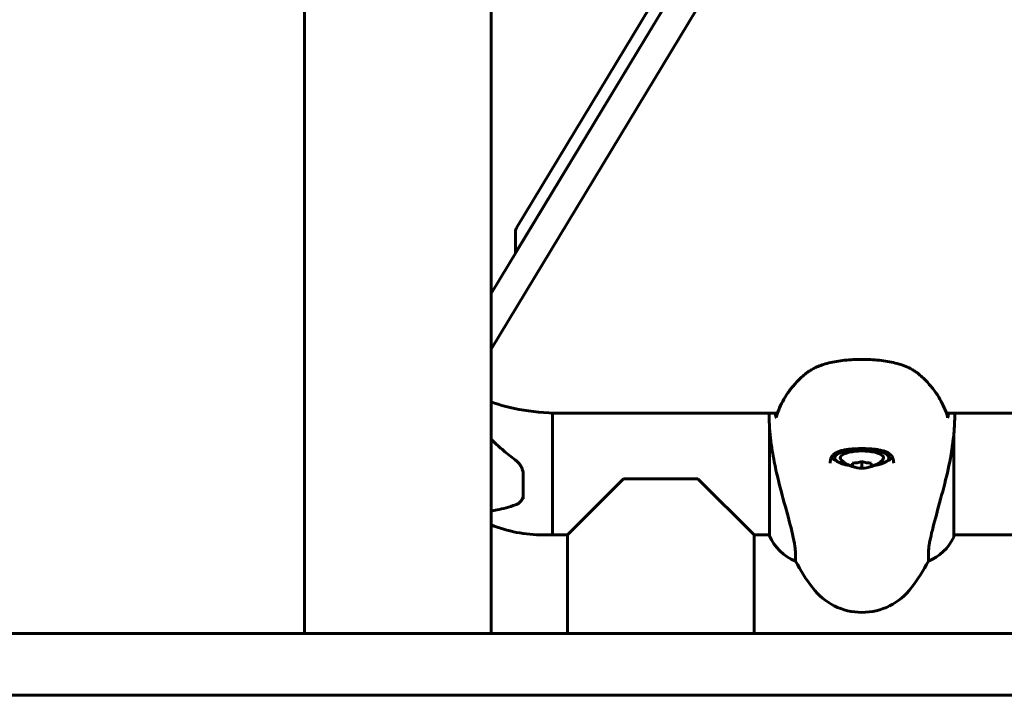
# Model space of a CAD drawing. Units: millimetres. Extents: x 10787 to 18642, y 4061 to 15335.
# Drawn here: x 12195 to 12513, y 13897 to 14115 of the extents above; entities that cross this region are included whole.
import ezdxf

# ---------------------------------------------------------------- set-up
doc = ezdxf.new("R2010")
doc.units = ezdxf.units.MM
doc.header["$LTSCALE"] = 70
doc.layers.add('Widoczne (ISO)', color=7, linetype='Continuous', lineweight=60)
doc.layers.add('Wymiar (ISO)', color=7, linetype='Continuous', lineweight=18, true_color=0x00803f)
doc.styles.add('Tekst etykiety (ISO)', font='tahoma.ttf')
doc.dimstyles.new('Domyślne (ISO)', dxfattribs={"dimscale": 70, "dimtxt": 3.5, "dimasz": 2.5, "dimexe": 3.175, "dimexo": 0, "dimgap": 0.762, "dimtad": 1, "dimtoh": 1, "dimdec": 0, "dimrnd": 1e-08, "dimzin": 0, "dimtxsty": 'Tekst etykiety (ISO)', "dimcen": 0.09, "dimdle": 10, "dimclrd": 256, "dimclre": 256, "dimclrt": 256, "dimadec": 0, "dimazin": 0, "dimtfac": 0.714286, "dimtdec": 0, "dimtmove": 0, "dimatfit": 3, "dimfxl": 1, "dimtolj": 1, "dimtzin": 0, "dimlwd": 50, "dimlwe": 50, "dimarcsym": 0})

# ---------------------------------------------------------------- blocks, each defined once
blk = doc.blocks.new('*D5')
at = {"layer": 'Defpoints', "color": 0, "transparency": 16777216}
for p in [(12019.49, 15060.33), (12317.44, 15060.33), (11994.87, 13916.76)]:
    blk.add_point(p, dxfattribs=at)
at = {"layer": 'Wymiar (ISO)', "lineweight": 50, "transparency": 16777216}
for p, q in [((12317.44, 15060.33), (11797.24, 15060.33)), ((12019.49, 14091.76), (12019.49, 14885.33))]:
    blk.add_line(p, q, dxfattribs=at)
at = {"layer": 'Wymiar (ISO)', "transparency": 16777216}
for points in [[(11990.32, 14885.33), (12048.66, 14885.33), (12019.49, 15060.33)], [(11990.32, 14091.76), (12048.66, 14091.76), (12019.49, 13916.76)]]:
    blk.add_solid(points, dxfattribs=at)
at = {"layer": 'Wymiar (ISO)', "lineweight": 50, "transparency": 16777216, "insert": (11720.33, 14488.55), "char_height": 245, "attachment_point": 2, "rotation": 90, "style": 'Tekst etykiety (ISO)'}
blk.add_mtext('\\A1;1144', dxfattribs=at)

msp = doc.modelspace()

# ---------------------------------------------------------------- linework, layer by layer
at = {"layer": 'Widoczne (ISO)'}
for p, q in [((12355.86, 14047.84), (12486.85, 14264.6)), ((12347.59, 14026.58), (12490.38, 14262.85)), ((12500.65, 14261.82), (12347.59, 14008.57)), ((12490.38, 14262.85), (12355.86, 14040.26)), ((12287.29, 14212.17), (12287.29, 13916.76)), ((12347.59, 14212.17), (12347.59, 13916.76)), ((12355.5, 14046.65), (12355.5, 14039.67)), ((12367.44, 13948.61), (12367.44, 13987.99)), ((12367.44, 13987.99), (12367.44, 13948.61)), ((12371.41, 13987.9), (12440.14, 13987.9)), ((12494.74, 13987.9), (12607.29, 13987.9)), ((12437.53, 13984.2), (12437.53, 13948.35)), ((12497.16, 13948.06), (12497.16, 13981.49)), ((12458.69, 13974.45), (12458.69, 13973.5)), ((12476.19, 13974.45), (12476.19, 13973.5)), ((12464.44, 13971.82), (12464.44, 13970.72)), ((12467.44, 13970.17), (12467.44, 13972.37)), ((12470.44, 13970.72), (12470.44, 13971.82)), ((12357.94, 13960.3), (12357.94, 13968.28)), ((12372.29, 13948.61), (12390.44, 13966.76)), ((12390.44, 13966.76), (12414.44, 13966.76)), ((12414.44, 13966.76), (12432.59, 13948.61)), ((12367.44, 13948.61), (12364.44, 13948.61)), ((12367.44, 13948.61), (12372.29, 13948.61)), ((12372.29, 13948.61), (12372.29, 13916.76)), ((12432.59, 13948.61), (12437.53, 13948.61)), ((12432.59, 13948.61), (12432.59, 13916.76)), ((12497.16, 13948.61), (12607.29, 13948.61)), ((12445.96, 13940.1), (12445.96, 13942.71)), ((12488.93, 13942.71), (12488.93, 13940.1)), ((10787.29, 13916.76), (13202.44, 13916.76)), ((10787.29, 13896.76), (13202.44, 13896.76))]:
    msp.add_line(p, q, dxfattribs=at)
for centre, radius, start, end in [((12467.44, 13979.83), 9.67, 226.6611, 265.8679), ((12467.44, 13979.83), 9.67, 274.1321, 313.3389), ((12364.44, 13994.35), 45.74, 248.383, 270), ((12452.15, 13954.85), 16, 203.9755, 247.2158), ((12482.73, 13954.85), 16, 292.7842, 334.0172), ((12496.66, 13948.06), 0.5, 334.0172, 0), ((12507.44, 13973.56), 70, 208.5557, 216.8699), ((12427.44, 13973.56), 70, 323.1301, 331.4443), ((12467.44, 13943.56), 20, 216.8699, 323.1301)]:
    msp.add_arc(centre, radius, start, end, dxfattribs=at)
for centre, major_axis, ratio, start_param, end_param in [((12375.5, 14046.65), (-20, 0), 0.31758, 6.093557, 6.283185), ((12371.41, 13997.43), (-30, 0), 0.31758, 0.653546, 1.570796), ((12467.44, 13973.5), (8.75, 0), 0.31758, 5.190355, 10.517608), ((12467.44, 13974.45), (-8.75, 0), 0.31758, 6.079715, 6.283185), ((12467.44, 13973.5), (7, 0), 0.31758, 5.958544, 9.74942), ((12467.44, 13974.45), (8.75, 0), 0.31758, 0, 0.203439), ((12467.44, 13974.45), (-10.25, 0), 0.31758, 0.268806, 0.65766), ((12465.94, 13980.65), (4.43, 8.05), 0.821193, 3.542167, 3.921404), ((12468.94, 13980.65), (4.43, -8.05), 0.821193, 5.503374, 5.882611), ((12467.44, 13974.45), (10.25, 0), 0.31758, 5.625525, 6.014382), ((12465.94, 13979), (-4.43, 8.05), 0.821193, 2.361781, 2.741018), ((12468.94, 13979), (-4.43, -8.05), 0.821193, 0.400575, 0.779812)]:
    msp.add_ellipse(centre, major_axis=major_axis, ratio=ratio, start_param=start_param, end_param=end_param, dxfattribs=at)
for points, knots in [([(12483.13, 14002.33), (12482.53, 14002.66), (12481.84, 14002.97), (12480.39, 14003.52), (12479.63, 14003.76), (12478.04, 14004.18), (12477.21, 14004.37), (12475.49, 14004.69), (12474.61, 14004.83), (12472.81, 14005.05), (12471.88, 14005.13), (12470.01, 14005.25), (12469.06, 14005.29), (12467.18, 14005.31), (12466.24, 14005.3), (12464.37, 14005.23), (12463.43, 14005.17), (12461.61, 14005), (12460.72, 14004.89), (12458.99, 14004.62), (12458.14, 14004.47), (12456.53, 14004.11), (12455.76, 14003.9), (12454.41, 14003.48), (12453.82, 14003.27), (12452.72, 14002.82), (12452.22, 14002.58), (12451.76, 14002.33)], [0, 0, 0, 0, 0.33142, 0.33142, 0.637205, 0.637205, 0.931581, 0.931581, 1.215655, 1.215655, 1.496654, 1.496654, 1.773137, 1.773137, 2.049157, 2.049157, 2.326008, 2.326008, 2.603683, 2.603683, 2.886963, 2.886963, 3.174567, 3.174567, 3.427636, 3.427636, 3.680704, 3.680704, 3.680704, 3.680704]), ([(12449.07, 14000.54), (12448.05, 13999.67), (12447.12, 13998.79), (12445.45, 13997.01), (12444.7, 13996.11), (12443.36, 13994.28), (12442.76, 13993.37), (12441.7, 13991.52), (12441.24, 13990.6), (12440.44, 13988.74), (12440.09, 13987.82), (12439.8, 13986.9)], [0, 0, 0, 0, 0.849831, 0.849831, 1.699661, 1.699661, 2.549492, 2.549492, 3.399323, 3.399323, 4.249153, 4.249153, 4.249153, 4.249153]), ([(12451.76, 14002.33), (12451.56, 14002.22), (12451.36, 14002.1), (12450.97, 14001.88), (12450.78, 14001.76), (12450.41, 14001.53), (12450.23, 14001.41), (12449.88, 14001.17), (12449.71, 14001.04), (12449.38, 14000.79), (12449.22, 14000.67), (12449.07, 14000.54)], [0, 0, 0, 0, 0.1171077, 0.1171077, 0.2342154, 0.2342154, 0.351323, 0.351323, 0.4684307, 0.4684307, 0.5855384, 0.5855384, 0.5855384, 0.5855384]), ([(12485.82, 14000.54), (12485.66, 14000.67), (12485.51, 14000.79), (12485.18, 14001.04), (12485.01, 14001.17), (12484.66, 14001.41), (12484.48, 14001.53), (12484.11, 14001.76), (12483.92, 14001.88), (12483.53, 14002.1), (12483.33, 14002.22), (12483.13, 14002.33)], [0, 0, 0, 0, 0.1171077, 0.1171077, 0.2342154, 0.2342154, 0.351323, 0.351323, 0.4684307, 0.4684307, 0.5855384, 0.5855384, 0.5855384, 0.5855384]), ([(12495.09, 13986.9), (12494.79, 13987.82), (12494.45, 13988.74), (12493.64, 13990.6), (12493.18, 13991.52), (12492.12, 13993.37), (12491.53, 13994.28), (12490.18, 13996.11), (12489.43, 13997.01), (12487.76, 13998.79), (12486.84, 13999.67), (12485.82, 14000.54)], [5.523654, 5.523654, 5.523654, 5.523654, 6.373485, 6.373485, 7.223316, 7.223316, 8.073147, 8.073147, 8.922977, 8.922977, 9.772808, 9.772808, 9.772808, 9.772808]), ([(12439.8, 13986.9), (12439.78, 13986.85), (12439.77, 13986.81), (12439.75, 13986.64), (12439.75, 13986.52), (12439.78, 13986.4)], [-0.05357048, -0.05357048, -0.05357048, -0.05357048, -0.03890756, -0.03890756, 0, 0, 0, 0]), ([(12495.1, 13986.4), (12495.13, 13986.49), (12495.14, 13986.6), (12495.12, 13986.76), (12495.11, 13986.83), (12495.09, 13986.9)], [-0.18186595, -0.18186595, -0.18186595, -0.18186595, -0.14985718, -0.14985718, -0.12832823, -0.12832823, -0.12832823, -0.12832823]), ([(12497.16, 13981.49), (12497.2, 13981.93), (12497.23, 13982.38), (12497.29, 13983.27), (12497.32, 13983.71), (12497.36, 13984.59), (12497.38, 13985.03), (12497.41, 13985.91), (12497.42, 13986.34), (12497.44, 13987.15), (12497.44, 13987.53), (12497.44, 13987.9)], [8.9941633, 8.9941633, 8.9941633, 8.9941633, 9.1268967, 9.1268967, 9.2596458, 9.2596458, 9.3923949, 9.3923949, 9.525144, 9.525144, 9.6419587, 9.6419587, 9.6419587, 9.6419587]), ([(12437.53, 13984.2), (12437.68, 13981.38), (12438, 13978.59), (12438.83, 13973.42), (12439.31, 13971.06), (12440.8, 13964.54), (12441.81, 13960.88), (12443.6, 13954.38), (12444.42, 13951.4), (12445.35, 13947.39), (12445.61, 13946.08), (12445.89, 13944.09), (12445.96, 13943.34), (12445.96, 13942.71)], [0.437394, 0.437394, 0.437394, 0.437394, 1.335665, 1.335665, 2.108644, 2.108644, 3.44936, 3.44936, 4.840595, 4.840595, 5.656639, 5.656639, 6.296646, 6.296646, 6.296646, 6.296646]), ([(12488.93, 13942.71), (12488.93, 13943.87), (12489.15, 13945.47), (12490.04, 13949.71), (12490.75, 13952.41), (12492.41, 13958.47), (12493.32, 13961.74), (12494.98, 13968.3), (12495.69, 13971.44), (12496.62, 13976.79), (12496.91, 13978.9), (12497.11, 13981.01)], [0.155968, 0.155968, 0.155968, 0.155968, 1.115261, 1.115261, 2.198537, 2.198537, 3.266815, 3.266815, 4.24236, 4.24236, 4.896886, 4.896886, 4.896886, 4.896886]), ([(12497.16, 13981.49), (12497.16, 13981.49), (12497.16, 13981.49), (12497.16, 13981.49), (12497.16, 13981.49), (12497.16, 13981.48), (12497.16, 13981.48), (12497.16, 13981.44), (12497.15, 13981.39), (12497.14, 13981.24), (12497.12, 13981.11), (12497.11, 13981.01), (12497.11, 13981.01), (12497.11, 13981.01)], [-0.6769435, -0.6769435, -0.6769435, -0.6769435, -0.6754271, -0.6754271, -0.6691157, -0.6691157, -0.6591481, -0.6591481, -0.6186601, -0.6186601, -0.5430404, -0.5430404, -0.5428072, -0.5428072, -0.5428072, -0.5428072]), ([(12347.59, 13979.58), (12347.75, 13979.42), (12347.91, 13979.26), (12349.18, 13977.99), (12350.36, 13976.9), (12352.82, 13974.81), (12354.1, 13973.8), (12355.42, 13972.84)], [7.229655, 7.229655, 7.229655, 7.229655, 7.299242, 7.299242, 7.782111, 7.782111, 8.264979, 8.264979, 8.264979, 8.264979]), ([(12457.19, 13971.76), (12457.19, 13972.15), (12457.23, 13972.51), (12457.38, 13973.15), (12457.48, 13973.44), (12457.76, 13973.97), (12457.93, 13974.21), (12458.35, 13974.65), (12458.6, 13974.84), (12459.15, 13975.19), (12459.45, 13975.34), (12460.11, 13975.6), (12460.47, 13975.72), (12461.26, 13975.93), (12461.69, 13976.02), (12462.6, 13976.18), (12463.08, 13976.24), (12464.09, 13976.35), (12464.63, 13976.39), (12465.71, 13976.45), (12466.26, 13976.47), (12467.37, 13976.48), (12467.94, 13976.48), (12469.05, 13976.45), (12469.6, 13976.43), (12470.68, 13976.36), (12471.2, 13976.31), (12472.2, 13976.19), (12472.69, 13976.11), (12473.59, 13975.94), (12474.01, 13975.84), (12474.77, 13975.6), (12475.12, 13975.47), (12475.74, 13975.18), (12476.02, 13975.02), (12476.51, 13974.67), (12476.72, 13974.47), (12477.09, 13974.03), (12477.24, 13973.77), (12477.48, 13973.25), (12477.56, 13972.98), (12477.67, 13972.4), (12477.69, 13972.09), (12477.69, 13971.76)], [-3.31875, -3.31875, -3.31875, -3.31875, -3.14823, -3.14823, -2.987857, -2.987857, -2.825483, -2.825483, -2.66734, -2.66734, -2.519528, -2.519528, -2.371008, -2.371008, -2.218827, -2.218827, -2.061917, -2.061917, -1.901545, -1.901545, -1.740716, -1.740716, -1.578337, -1.578337, -1.417049, -1.417049, -1.256083, -1.256083, -1.096446, -1.096446, -0.941211, -0.941211, -0.789913, -0.789913, -0.64289, -0.64289, -0.492414, -0.492414, -0.331761, -0.331761, -0.186598, -0.186598, -0.041435, -0.041435, -0.041435, -0.041435]), ([(12355.42, 13972.84), (12355.72, 13972.62), (12356.01, 13972.38), (12356.53, 13971.84), (12356.76, 13971.55), (12357.18, 13970.94), (12357.36, 13970.61), (12357.65, 13969.95), (12357.76, 13969.62), (12357.91, 13968.94), (12357.94, 13968.61), (12357.94, 13968.28)], [0, 0, 0, 0, 0.1296725, 0.1296725, 0.259345, 0.259345, 0.3890174, 0.3890174, 0.5186899, 0.5186899, 0.6483624, 0.6483624, 0.6483624, 0.6483624]), ([(12357.94, 13961.33), (12357.94, 13961.23), (12357.94, 13961.12), (12357.91, 13960.86), (12357.88, 13960.71), (12357.76, 13960.27), (12357.62, 13959.99), (12357.22, 13959.39), (12356.91, 13959.09), (12356.24, 13958.63), (12355.88, 13958.46), (12355.5, 13958.33)], [0.0015489, 0.0015489, 0.0015489, 0.0015489, 0.0439954, 0.0439954, 0.1059641, 0.1059641, 0.2312079, 0.2312079, 0.3968548, 0.3968548, 0.5373731, 0.5373731, 0.5373731, 0.5373731]), ([(12355.5, 13958.33), (12353.4, 13957.62), (12351.39, 13957.04), (12348.86, 13956.51), (12348.21, 13956.39), (12347.59, 13956.3)], [0.001121, 0.001121, 0.001121, 0.001121, 0.764369, 0.764369, 1.033906, 1.033906, 1.033906, 1.033906])]:
    msp.add_open_spline(points, degree=3, knots=knots, dxfattribs=at)
for points in [[(12437.53, 13984.2), (12437.48, 13985.45), (12437.45, 13986.68), (12437.44, 13987.9)], [(12439.41, 13987.9), (12439.43, 13987.79), (12439.46, 13987.68), (12439.49, 13987.57)], [(12439.49, 13987.57), (12439.58, 13987.17), (12439.68, 13986.78), (12439.78, 13986.4)], [(12495.1, 13986.4), (12495.2, 13986.79), (12495.3, 13987.18), (12495.4, 13987.57)], [(12495.4, 13987.57), (12495.42, 13987.68), (12495.45, 13987.79), (12495.48, 13987.9)], [(12497.16, 13981.49), (12497.16, 13981.49), (12497.16, 13981.49), (12497.16, 13981.49)]]:
    msp.add_open_spline(points, degree=3, dxfattribs=at)

# ---------------------------------------------------------------- dimensions: what is measured, and where the dimension line sits
at = {"layer": 'Wymiar (ISO)', "lineweight": 50}
dim = msp.add_linear_dim(base=(12019.49, 15060.33), p1=(11994.87, 13916.76), p2=(12317.44, 15060.33), angle=90, dimstyle='Domyślne (ISO)', override={"dimgap": 0.762, "dimtoh": 0, "dimdec": 0, "dimse1": 1, "dimtol": 0, "dimlim": 0, "dimtp": 0, "dimtm": 0, "dimtdec": 0, "dimtofl": 0, "dimatfit": 1}, dxfattribs=at)
dim.commit()
dim.dimension.update_dxf_attribs({"geometry": '*D5', "text_midpoint": (12019.49, 14488.55), "dimtype": 160})

doc.saveas('drawing.dxf')
